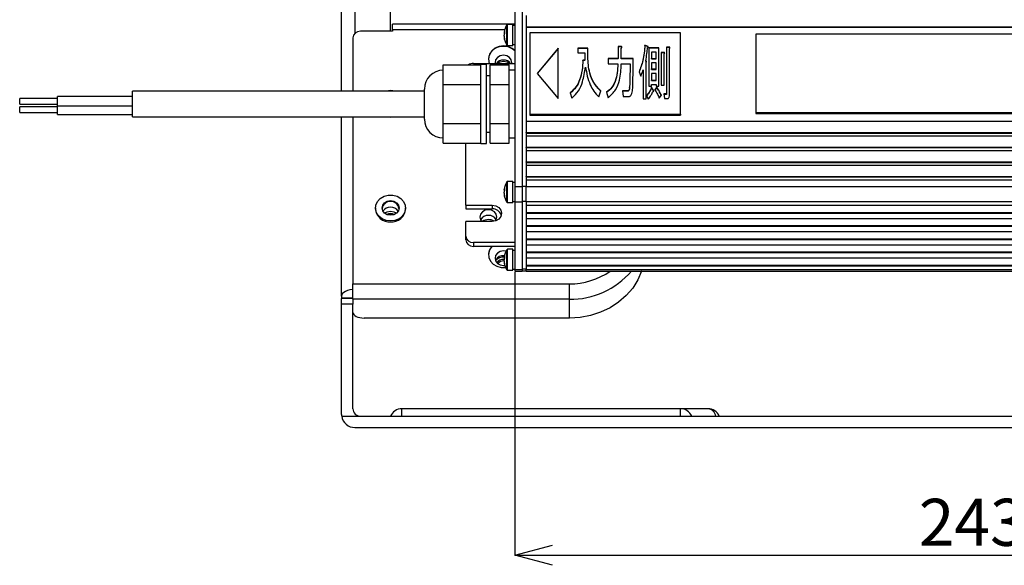
# Model space of a CAD drawing. Extents: x 25 to 437, y 25 to 312.
# Drawn here: x 244 to 296, y 176 to 205 of the extents above; entities that cross this region are included whole.
import ezdxf

# ---------------------------------------------------------------- set-up
doc = ezdxf.new("R2010")
doc.units = 0
doc.header["$LTSCALE"] = 5
doc.header["$PDSIZE"] = -1
doc.linetypes.add('SLD-実線', pattern=[0])
doc.layers.get('0').update_dxf_attribs({"linetype": 'CONTINUOUS'})
doc.layers.get('DEFPOINTS').update_dxf_attribs({"linetype": 'CONTINUOUS'})
doc.layers.add('寸法', color=7, linetype='SLD-実線')
doc.styles.add('SLDTEXTSTYLE1', font='MS UI Gothic.ttf')
doc.dimstyles.new('承認図5', dxfattribs={"dimtxt": 2.5, "dimasz": 2, "dimexe": 0, "dimexo": 0.0625, "dimgap": 0.5, "dimtad": 1, "dimdec": 0, "dimlfac": 5, "dimrnd": 1e-09, "dimzin": 12, "dimtxsty": 'SLDTEXTSTYLE1', "dimblk1": 'OPEN30', "dimblk2": 'OPEN30', "dimsah": 1, "dimcen": 0.1, "dimclrd": 256, "dimclre": 256, "dimclrt": 256, "dimazin": 3, "dimtfac": 1, "dimtdec": 0, "dimtmove": 0, "dimatfit": 3, "dimtolj": 1, "dimtzin": 12})

# ---------------------------------------------------------------- blocks, each defined once
blk = doc.blocks.new('_OPEN30')
at = {"color": 0, "linetype": 'BYBLOCK'}
for p, q in [((-1, 0.267949), (0, 0)), ((0, 0), (-1, -0.267949)), ((0, 0), (-1, 0))]:
    blk.add_line(p, q, dxfattribs=at)
blk = doc.blocks.new('*D82')
at = {"layer": 'DEFPOINTS', "color": 0}
for p in [(270.449, 191.77), (319.049, 191.77), (319.049, 176.665)]:
    blk.add_point(p, dxfattribs=at)
at = {"layer": '寸法'}
for p, q in [((270.449, 191.708), (270.449, 176.665)), ((319.049, 191.708), (319.049, 176.665)), ((272.449, 176.665), (317.049, 176.665))]:
    blk.add_line(p, q, dxfattribs=at)
at = {"layer": '寸法', "xscale": 2, "yscale": 2, "zscale": 2, "rotation": 180}
blk.add_blockref('_OPEN30', (270.449, 176.665), dxfattribs=at)
at = {"layer": '寸法', "xscale": 2, "yscale": 2, "zscale": 2}
blk.add_blockref('_OPEN30', (319.049, 176.665), dxfattribs=at)
at = {"layer": '寸法', "insert": (294.749, 179.665), "char_height": 2.5, "attachment_point": 2, "style": 'SLDTEXTSTYLE1'}
blk.add_mtext('\\A1;243', dxfattribs=at)

msp = doc.modelspace()

# ---------------------------------------------------------------- linework, layer by layer
for p, q in [((261.949, 231.84), (261.949, 204.397)), ((261.249, 201.332), (261.249, 231.49)), ((263.849, 204.514), (263.849, 230.974)), ((270.449, 208.221), (270.449, 196.27)), ((270.849, 208.221), (270.849, 196.27)), ((271.049, 205.363), (271.049, 204.757)), ((270.449, 204.901), (263.949, 204.901)), ((263.949, 204.601), (263.949, 204.901)), ((263.949, 204.601), (263.949, 204.514)), ((269.909, 204.601), (263.949, 204.601)), ((270.024, 204.589), (270.024, 204.856)), ((270.024, 203.786), (270.024, 204.589)), ((270.349, 204.881), (270.07, 204.881)), ((270.07, 204.601), (270.07, 204.881)), ((270.07, 203.761), (270.07, 204.601)), ((270.349, 204.601), (270.349, 204.881)), ((270.449, 204.821), (270.349, 204.821)), ((270.349, 203.761), (270.349, 204.601)), ((271.049, 204.757), (318.449, 204.757)), ((271.049, 204.757), (271.049, 204.747)), ((271.049, 204.747), (271.049, 199.734)), ((271.049, 204.737), (318.449, 204.737)), ((261.849, 204.168), (261.849, 201.332)), ((263.949, 204.514), (262.249, 204.514)), ((269.878, 204.442), (269.878, 204.456)), ((269.878, 204.442), (269.906, 204.441)), ((269.878, 204.382), (269.878, 204.329)), ((269.878, 204.382), (269.904, 204.38)), ((269.878, 204.26), (269.878, 204.314)), ((269.878, 204.201), (269.878, 204.186)), ((279.249, 204.441), (271.249, 204.441)), ((271.249, 204.441), (271.249, 200.111)), ((279.249, 200.111), (279.249, 204.441)), ((318.249, 204.354), (283.249, 204.354)), ((283.249, 204.354), (283.249, 200.197)), ((270.07, 203.761), (270.349, 203.761)), ((270.349, 203.821), (270.449, 203.821)), ((272.749, 203.614), (271.631, 202.276)), ((272.749, 203.594), (271.64, 202.266)), ((272.749, 200.937), (272.749, 203.614)), ((274.334, 203.614), (273.791, 203.614)), ((273.791, 203.614), (273.791, 203.376)), ((274.334, 203.594), (273.791, 203.594)), ((274.334, 203.163), (274.334, 203.614)), ((276.1, 203.714), (275.936, 203.714)), ((275.936, 203.714), (275.936, 203.075)), ((276.1, 203.694), (275.936, 203.694)), ((276.1, 203.694), (276.1, 203.714)), ((276.108, 203.075), (276.108, 203.614)), ((277.527, 203.714), (277.36, 203.777)), ((277.36, 203.757), (277.36, 203.777)), ((277.527, 203.694), (277.36, 203.757)), ((277.527, 203.694), (277.527, 203.714)), ((278.106, 203.639), (277.57, 203.639)), ((277.57, 203.639), (277.57, 201.595)), ((278.106, 203.619), (277.57, 203.619)), ((278.106, 201.595), (278.106, 203.639)), ((278.663, 203.677), (278.516, 203.677)), ((278.516, 203.677), (278.516, 201.232)), ((278.663, 203.657), (278.516, 203.657)), ((278.663, 203.657), (278.663, 203.677)), ((278.671, 201.144), (278.671, 203.602)), ((273.791, 203.376), (274.162, 203.376)), ((274.162, 202.975), (274.073, 202.987)), ((274.073, 202.967), (274.073, 202.987)), ((274.162, 202.955), (274.073, 202.967)), ((274.162, 203.376), (274.162, 202.975)), ((274.162, 202.955), (274.162, 202.975)), ((274.334, 203.143), (274.334, 203.163)), ((275.936, 203.075), (275.413, 203.075)), ((275.413, 203.075), (275.413, 202.778)), ((275.936, 203.055), (275.413, 203.055)), ((275.936, 203.055), (275.936, 203.075)), ((276.745, 203.075), (276.108, 203.075)), ((276.108, 203.055), (276.108, 203.075)), ((276.745, 203.055), (276.108, 203.055)), ((277.708, 203.401), (277.708, 203.075)), ((277.969, 203.401), (277.708, 203.401)), ((277.708, 203.075), (277.969, 203.075)), ((277.708, 203.055), (277.708, 203.075)), ((277.708, 203.055), (277.969, 203.055)), ((277.969, 203.075), (277.969, 203.401)), ((277.969, 203.055), (277.969, 203.075)), ((278.381, 203.388), (278.234, 203.388)), ((278.234, 203.388), (278.234, 201.646)), ((278.381, 203.368), (278.234, 203.368)), ((278.381, 203.368), (278.381, 203.388)), ((278.388, 201.646), (278.388, 203.313)), ((266.649, 202.204), (266.649, 202.724)), ((266.649, 202.724), (268.649, 202.724)), ((268.249, 202.809), (270.449, 202.809)), ((268.949, 202.746), (268.649, 202.746)), ((268.649, 198.546), (268.649, 202.746)), ((268.949, 198.546), (268.949, 202.746)), ((269.149, 202.724), (270.149, 202.724)), ((269.149, 201.685), (269.149, 202.724)), ((270.149, 202.204), (270.149, 202.724)), ((270.449, 202.446), (270.149, 202.446)), ((275.413, 202.778), (275.929, 202.778)), ((275.929, 202.758), (275.929, 202.778)), ((276.1, 202.778), (276.578, 202.778)), ((276.578, 202.758), (276.578, 202.778)), ((277.271, 202.473), (277.271, 200.918)), ((277.404, 202.917), (277.404, 202.937)), ((277.426, 200.918), (277.426, 202.862)), ((277.708, 202.837), (277.708, 202.511)), ((277.969, 202.837), (277.708, 202.837)), ((277.708, 202.511), (277.969, 202.511)), ((277.708, 202.491), (277.708, 202.511)), ((277.708, 202.491), (277.969, 202.491)), ((277.969, 202.511), (277.969, 202.837)), ((277.969, 202.491), (277.969, 202.511)), ((266.649, 201.685), (266.649, 202.204)), ((269.149, 202.146), (268.949, 202.146)), ((270.149, 201.685), (270.149, 202.204)), ((271.631, 202.276), (272.749, 200.937)), ((277.049, 202.36), (277.143, 202.135)), ((277.708, 202.273), (277.708, 201.921)), ((277.969, 202.273), (277.708, 202.273)), ((277.708, 201.921), (277.969, 201.921)), ((277.708, 201.901), (277.708, 201.921)), ((277.708, 201.901), (277.969, 201.901)), ((277.969, 201.921), (277.969, 202.273)), ((277.969, 201.901), (277.969, 201.921)), ((265.649, 199.953), (265.649, 201.446)), ((266.649, 200.646), (266.649, 201.685)), ((266.649, 201.685), (268.649, 201.685)), ((269.149, 199.606), (269.149, 201.685)), ((269.149, 201.685), (270.149, 201.685)), ((270.149, 200.646), (270.149, 201.685)), ((276.549, 201.525), (276.549, 201.545)), ((277.57, 201.595), (277.708, 201.595)), ((277.708, 201.595), (277.708, 201.684)), ((277.708, 201.684), (277.969, 201.684)), ((277.809, 201.407), (277.715, 201.545)), ((277.715, 201.525), (277.715, 201.545)), ((277.809, 201.387), (277.715, 201.525)), ((277.809, 201.387), (277.809, 201.407)), ((277.997, 201.545), (277.896, 201.42)), ((277.997, 201.525), (277.896, 201.4)), ((277.969, 201.684), (277.969, 201.595)), ((277.969, 201.595), (278.106, 201.595)), ((277.997, 201.525), (277.997, 201.545)), ((278.234, 201.646), (278.388, 201.646)), ((246.149, 200.946), (244.149, 200.946)), ((244.149, 200.666), (244.149, 200.946)), ((250.149, 201.046), (246.149, 201.046)), ((246.149, 200.579), (246.149, 201.046)), ((265.649, 201.332), (250.149, 201.332)), ((250.149, 200.052), (250.149, 201.332)), ((273.393, 201.244), (273.48, 200.956)), ((274.913, 201.031), (275.015, 201.345)), ((275.326, 201.282), (275.405, 200.981)), ((276.426, 201.345), (276.18, 201.345)), ((276.18, 201.345), (276.209, 201.047)), ((276.426, 201.325), (276.182, 201.325)), ((276.209, 201.047), (276.499, 201.047)), ((276.426, 201.325), (276.426, 201.345)), ((277.271, 200.918), (277.426, 200.918)), ((277.447, 201.094), (277.541, 200.906)), ((278.12, 200.968), (278.236, 201.119)), ((278.497, 201.182), (278.367, 201.182)), ((278.367, 201.182), (278.396, 200.944)), ((278.497, 201.162), (278.369, 201.162)), ((278.396, 200.944), (278.555, 200.944)), ((278.497, 201.162), (278.497, 201.182)), ((278.516, 201.212), (278.516, 201.232)), ((244.149, 200.646), (244.149, 200.666)), ((244.149, 200.646), (246.149, 200.646)), ((246.149, 200.496), (244.149, 200.496)), ((244.149, 200.216), (244.149, 200.496)), ((246.149, 200.546), (246.149, 200.579)), ((246.149, 200.546), (250.149, 200.546)), ((246.149, 200.129), (246.149, 200.546)), ((266.649, 199.606), (266.649, 200.646)), ((270.149, 199.606), (270.149, 200.646)), ((244.149, 200.196), (244.149, 200.216)), ((244.149, 200.196), (246.149, 200.196)), ((246.149, 200.096), (246.149, 200.129)), ((246.149, 200.096), (250.149, 200.096)), ((250.149, 199.96), (250.149, 200.052)), ((250.149, 199.96), (265.649, 199.96)), ((261.249, 190.441), (261.249, 199.96)), ((261.849, 199.96), (261.849, 191.091)), ((265.649, 199.846), (265.649, 199.953)), ((271.249, 200.111), (271.249, 200.061)), ((271.249, 200.111), (279.249, 200.111)), ((271.249, 200.061), (279.249, 200.061)), ((279.249, 200.111), (279.249, 200.061)), ((283.249, 200.197), (283.249, 200.147)), ((283.249, 200.197), (318.249, 200.197)), ((283.249, 200.147), (318.249, 200.147)), ((266.649, 199.606), (268.649, 199.606)), ((266.649, 199.087), (266.649, 199.606)), ((269.149, 199.606), (270.149, 199.606)), ((269.149, 198.567), (269.149, 199.606)), ((270.149, 199.087), (270.149, 199.606)), ((271.049, 199.734), (318.449, 199.734)), ((271.049, 199.734), (271.049, 199.128)), ((266.649, 198.567), (266.649, 199.087)), ((268.949, 199.146), (269.149, 199.146)), ((270.149, 198.567), (270.149, 199.087)), ((270.149, 198.846), (270.449, 198.846)), ((271.049, 199.128), (318.449, 199.128)), ((271.049, 199.118), (271.049, 199.128)), ((271.049, 199.118), (271.049, 198.955)), ((271.049, 199.108), (318.449, 199.108)), ((271.049, 198.955), (318.449, 198.955)), ((271.049, 198.955), (271.049, 198.349)), ((266.649, 198.567), (268.649, 198.567)), ((267.849, 195.274), (267.849, 198.567)), ((268.649, 198.546), (268.949, 198.546)), ((269.149, 198.567), (270.149, 198.567)), ((271.049, 198.339), (271.049, 198.349)), ((271.049, 198.349), (318.449, 198.349)), ((271.049, 198.339), (271.049, 198.175)), ((271.049, 198.329), (318.449, 198.329)), ((271.049, 198.175), (318.449, 198.175)), ((271.049, 198.175), (271.049, 197.569)), ((271.049, 197.569), (318.449, 197.569)), ((271.049, 197.559), (271.049, 197.569)), ((271.049, 197.559), (271.049, 197.396)), ((271.049, 197.549), (318.449, 197.549)), ((271.049, 197.396), (318.449, 197.396)), ((271.049, 197.396), (271.049, 196.79)), ((271.049, 196.78), (271.049, 196.79)), ((271.049, 196.79), (318.449, 196.79)), ((271.049, 196.78), (271.049, 196.616)), ((271.049, 196.77), (318.449, 196.77)), ((270.024, 196.238), (270.024, 196.505)), ((270.024, 195.435), (270.024, 196.238)), ((270.349, 196.53), (270.07, 196.53)), ((270.07, 196.25), (270.07, 196.53)), ((270.07, 195.41), (270.07, 196.25)), ((270.349, 196.25), (270.349, 196.53)), ((270.449, 196.47), (270.349, 196.47)), ((270.349, 195.41), (270.349, 196.25)), ((270.449, 196.27), (270.449, 195.45)), ((270.449, 196.27), (270.849, 196.27)), ((270.849, 196.27), (270.849, 195.45)), ((271.049, 196.26), (270.849, 196.26)), ((271.049, 196.616), (318.449, 196.616)), ((271.049, 196.616), (271.049, 196.27)), ((271.049, 196.27), (318.449, 196.27)), ((271.049, 195.45), (271.049, 196.27)), ((269.878, 196.091), (269.878, 196.105)), ((269.878, 196.091), (269.906, 196.089)), ((269.878, 196.031), (269.878, 195.978)), ((269.878, 196.031), (269.904, 196.029)), ((269.878, 195.909), (269.878, 195.962)), ((269.878, 195.85), (269.878, 195.835)), ((263.049, 195.124), (263.049, 195.074)), ((264.649, 195.074), (264.649, 195.124)), ((267.849, 195.274), (269.249, 195.274)), ((267.849, 195.274), (267.849, 195.074)), ((269.249, 195.274), (269.249, 195.074)), ((270.07, 195.41), (270.349, 195.41)), ((270.349, 195.47), (270.449, 195.47)), ((270.449, 195.45), (270.849, 195.45)), ((270.449, 195.45), (270.449, 191.85)), ((271.049, 195.468), (270.849, 195.468)), ((270.849, 195.45), (270.849, 191.85)), ((318.449, 195.45), (271.049, 195.45)), ((271.049, 195.45), (271.049, 195.25)), ((318.449, 195.25), (271.049, 195.25)), ((271.049, 195.25), (271.049, 194.868)), ((267.849, 195.074), (269.249, 195.074)), ((271.049, 194.885), (318.449, 194.885)), ((271.049, 194.868), (271.049, 194.85)), ((271.049, 194.85), (318.449, 194.85)), ((271.049, 194.85), (271.049, 194.55)), ((267.849, 193.629), (267.849, 194.408)), ((269.249, 194.408), (267.849, 194.408)), ((271.049, 194.55), (271.049, 194.168)), ((318.449, 194.55), (271.049, 194.55)), ((271.049, 194.185), (318.449, 194.185)), ((271.049, 194.168), (271.049, 194.15)), ((271.049, 194.15), (318.449, 194.15)), ((271.049, 194.15), (271.049, 193.85)), ((267.849, 193.429), (267.849, 193.629)), ((271.049, 193.85), (271.049, 193.468)), ((318.449, 193.85), (271.049, 193.85)), ((268.249, 193.283), (268.249, 193.082)), ((270.449, 193.283), (268.249, 193.283)), ((270.449, 193.082), (268.249, 193.082)), ((271.049, 193.485), (318.449, 193.485)), ((271.049, 193.468), (271.049, 193.45)), ((271.049, 193.45), (318.449, 193.45)), ((271.049, 193.45), (271.049, 193.15)), ((271.049, 193.15), (271.049, 192.768)), ((318.449, 193.15), (271.049, 193.15)), ((269.878, 192.491), (269.878, 192.505)), ((269.878, 192.491), (269.906, 192.489)), ((270.024, 192.638), (270.024, 192.905)), ((270.024, 191.835), (270.024, 192.638)), ((270.349, 192.93), (270.07, 192.93)), ((270.07, 192.65), (270.07, 192.93)), ((270.07, 191.81), (270.07, 192.65)), ((270.349, 192.65), (270.349, 192.93)), ((270.449, 192.87), (270.349, 192.87)), ((270.349, 191.81), (270.349, 192.65)), ((271.049, 192.785), (318.449, 192.785)), ((271.049, 192.768), (271.049, 192.75)), ((271.049, 192.75), (318.449, 192.75)), ((271.049, 192.75), (271.049, 192.45)), ((269.849, 192.065), (269.915, 192.069)), ((269.878, 192.431), (269.878, 192.378)), ((269.878, 192.431), (269.904, 192.429)), ((269.878, 192.309), (269.878, 192.362)), ((269.878, 192.25), (269.878, 192.235)), ((271.049, 192.45), (271.049, 192.068)), ((318.449, 192.45), (271.049, 192.45)), ((271.049, 192.085), (318.449, 192.085)), ((271.049, 192.068), (271.049, 192.05)), ((271.049, 192.05), (271.049, 191.85)), ((271.049, 192.05), (318.449, 192.05)), ((270.07, 191.81), (270.349, 191.81)), ((270.349, 191.87), (270.449, 191.87)), ((270.449, 191.85), (270.849, 191.85)), ((270.449, 191.85), (270.449, 191.77)), ((270.449, 191.77), (270.849, 191.77)), ((271.049, 191.868), (270.849, 191.868)), ((270.849, 191.85), (270.849, 191.77)), ((270.849, 191.79), (271.049, 191.79)), ((271.049, 191.85), (318.449, 191.85)), ((271.049, 191.77), (271.049, 191.85)), ((271.049, 191.77), (318.449, 191.77)), ((261.849, 191.091), (273.349, 191.091)), ((261.849, 190.271), (261.849, 191.091)), ((273.349, 190.271), (273.349, 191.091)), ((261.249, 190.441), (261.249, 190.321)), ((261.849, 190.321), (261.249, 190.321)), ((261.249, 190.321), (261.249, 190.311)), ((261.849, 190.311), (261.249, 190.311)), ((261.249, 190.011), (261.249, 190.311)), ((261.849, 190.011), (261.249, 190.011)), ((261.249, 184.153), (261.249, 190.011)), ((273.349, 190.271), (261.849, 190.271)), ((261.849, 190.271), (261.849, 190.231)), ((261.849, 190.231), (261.849, 190.011)), ((261.849, 184.453), (261.849, 190.011)), ((273.349, 189.271), (273.349, 190.271)), ((273.349, 189.271), (262.449, 189.271)), ((279.249, 184.453), (264.449, 184.453)), ((264.449, 184.053), (264.449, 184.453)), ((280.712, 184.453), (279.249, 184.453)), ((279.249, 184.053), (279.249, 184.453)), ((261.256, 184.053), (328.242, 184.053)), ((287.27, 184.055), (287.27, 184.053)), ((261.949, 183.453), (327.549, 183.453))]:
    msp.add_line(p, q)
at = {"flags": 128}
for points in [[(269.849, 203.735), (269.613, 203.704), (269.398, 203.614), (269.223, 203.474), (269.104, 203.295), (269.051, 203.094), (269.069, 202.888), (269.095, 202.809)], [(270.297, 202.809), (270.299, 202.847), (270.265, 202.996), (270.167, 203.122), (270.021, 203.207), (269.849, 203.237), (269.677, 203.207), (269.531, 203.122), (269.433, 202.996), (269.399, 202.847), (269.401, 202.809)], [(269.849, 202.905), (269.656, 202.874), (269.522, 202.809)], [(270.175, 202.809), (270.042, 202.874), (269.849, 202.905)], [(263.849, 199.924), (263.613, 199.955), (263.596, 199.96)], [(264.102, 199.96), (264.085, 199.955), (263.849, 199.924)], [(263.849, 194.432), (263.613, 194.462), (263.398, 194.552), (263.223, 194.692), (263.104, 194.871), (263.051, 195.073), (263.069, 195.279), (263.156, 195.471), (263.305, 195.632), (263.502, 195.749), (263.73, 195.809), (263.968, 195.809), (264.196, 195.749), (264.393, 195.632), (264.542, 195.471), (264.629, 195.279), (264.647, 195.073), (264.594, 194.871), (264.474, 194.692), (264.3, 194.552), (264.085, 194.462), (263.849, 194.432)], [(263.849, 194.735), (263.677, 194.764), (263.531, 194.849), (263.433, 194.975), (263.399, 195.124), (263.433, 195.273), (263.531, 195.4), (263.677, 195.484), (263.849, 195.514), (264.021, 195.484), (264.167, 195.4), (264.265, 195.273), (264.299, 195.124), (264.265, 194.975), (264.167, 194.849), (264.021, 194.764), (263.849, 194.735)], [(269.249, 195.274), (269.44, 195.241), (269.602, 195.148), (269.711, 195.007), (269.749, 194.841), (269.711, 194.676), (269.602, 194.535), (269.44, 194.441), (269.249, 194.408)], [(263.849, 194.938), (263.656, 194.906), (263.532, 194.848)], [(264.166, 194.848), (264.042, 194.906), (263.849, 194.938)], [(269.049, 195.031), (268.877, 195.001), (268.731, 194.917), (268.633, 194.79), (268.599, 194.641), (268.633, 194.492), (268.688, 194.408)], [(269.433, 194.439), (269.465, 194.492), (269.499, 194.641), (269.465, 194.79), (269.367, 194.917), (269.221, 195.001), (269.049, 195.031)], [(269.224, 193.082), (269.223, 193.081), (269.104, 192.903), (269.051, 192.701), (269.069, 192.495), (269.156, 192.303), (269.305, 192.142), (269.502, 192.025), (269.73, 191.964), (269.956, 191.963)], [(269.98, 192.827), (269.849, 192.844), (269.677, 192.815), (269.531, 192.73), (269.433, 192.604), (269.399, 192.454), (269.433, 192.305), (269.531, 192.179), (269.677, 192.094), (269.849, 192.065), (269.849, 192.065)], [(277.191, 191.77), (277.187, 191.759), (276.987, 191.296), (276.714, 190.862), (276.372, 190.467), (275.968, 190.117), (275.511, 189.821), (275.011, 189.584), (274.476, 189.411), (273.918, 189.306), (273.349, 189.271)], [(261.849, 190.787), (261.812, 190.784), (261.681, 190.764), (261.56, 190.732), (261.454, 190.688), (261.367, 190.635), (261.302, 190.575), (261.262, 190.509), (261.249, 190.441)], [(261.849, 189.571), (261.86, 189.512), (261.895, 189.456), (261.95, 189.404), (262.025, 189.359), (262.116, 189.322), (262.219, 189.294), (262.332, 189.277), (262.449, 189.271)]]:
    msp.add_lwpolyline(points, dxfattribs=at)
for centre, radius, start, end in [((262.224, 204.139), 0.376, 86.1888, 175.5979), ((270.162, 204.376), 0.291, 151.1939, 166.8751), ((270.869, 204.321), 1, 147.664, 171.489), ((270.726, 204.452), 0.822, 175.5286, 184.4714), ((270.07, 204.827), 0.054, 90, 147.664), ((270.628, 204.283), 0.757, 167.9119, 172.4957), ((270.162, 204.248), 0.291, 151.1939, 166.8751), ((270.633, 204.36), 0.762, 187.5196, 197.4292), ((270.633, 204.286), 0.762, 187.52, 197.4288), ((270.869, 204.321), 1, 188.511, 212.336), ((270.179, 204.095), 0.275, 172.2623, 187.7377), ((269.792, 202.972), 0.745, 85.6103, 176.1765), ((269.86, 202.879), 0.856, 46.5346, 90.7604), ((269.86, 202.859), 0.856, 46.535, 90.7603), ((270.07, 203.815), 0.054, 212.336, 270), ((269.849, 202.503), 0.483, 39.2521, 140.7479), ((266.649, 201.446), 1, 90, 180), ((268.245, 202.373), 0.436, 89.5079, 126.3092), ((263.849, 200.442), 0.918, 75.7748, 104.2252), ((266.649, 199.846), 1, 180, 270), ((270.162, 196.025), 0.291, 151.1944, 166.8746), ((270.869, 195.97), 1, 147.664, 171.489), ((270.726, 196.101), 0.822, 175.5286, 184.4714), ((270.07, 196.476), 0.054, 90, 147.664), ((270.628, 195.932), 0.757, 167.9119, 172.4957), ((270.162, 195.896), 0.291, 151.1939, 166.8751), ((270.633, 196.009), 0.762, 187.5198, 197.429), ((270.633, 195.935), 0.762, 187.5198, 197.429), ((270.869, 195.97), 1, 188.511, 212.336), ((270.179, 195.744), 0.275, 172.2622, 187.7378), ((263.849, 195.018), 0.456, 10.2783, 169.7217), ((263.822, 195.038), 0.427, 86.3844, 171.7785), ((263.836, 194.705), 0.46, 88.3684, 147.8364), ((263.876, 195.038), 0.427, 8.2215, 93.6153), ((263.862, 194.705), 0.46, 32.1636, 91.6312), ((270.07, 195.464), 0.054, 212.336, 270), ((263.792, 195.124), 0.745, 183.8236, 274.3898), ((263.849, 194.369), 0.452, 63.85, 116.15), ((263.849, 194.367), 0.452, 64.2542, 115.7458), ((263.906, 195.124), 0.745, 265.6105, 356.1765), ((269.035, 194.276), 0.455, 88.2103, 151.7731), ((269.063, 194.276), 0.455, 28.2269, 91.7897), ((269.275, 194.591), 0.484, 18.1225, 93.0918), ((269.049, 193.91), 0.596, 58.6454, 123.265), ((268.224, 193.658), 0.376, 184.402, 273.8113), ((268.224, 193.458), 0.376, 184.402, 273.8113), ((269.693, 192.621), 0.644, 134.2491, 179.233), ((269.838, 192.133), 0.458, 83.0971, 153.9694), ((269.844, 191.938), 0.575, 85.1027, 136.5347), ((270.162, 192.425), 0.291, 151.1942, 166.8748), ((270.633, 192.331), 0.762, 162.571, 172.4802), ((270.869, 192.37), 1, 147.664, 171.489), ((270.726, 192.501), 0.822, 175.5286, 184.4714), ((270.07, 192.876), 0.054, 90, 147.664), ((269.843, 191.977), 0.419, 85.2005, 145.8304), ((269.843, 191.974), 0.42, 85.2084, 145.5611), ((269.844, 191.962), 0.346, 84.3586, 145.7712), ((270.162, 192.296), 0.291, 151.1942, 166.8748), ((270.633, 192.409), 0.762, 187.5198, 197.429), ((270.633, 192.335), 0.762, 187.5198, 197.429), ((270.869, 192.37), 1, 188.511, 212.336), ((270.179, 192.144), 0.275, 172.2622, 187.7378), ((270.07, 191.864), 0.054, 212.336, 270), ((273.416, 194.492), 4.221, 269.0853, 319.8516), ((273.383, 194.796), 3.705, 269.4785, 305.2559), ((261.949, 184.153), 0.7, 180, 188.2132), ((262.249, 184.453), 0.4, 180, 270), ((264.449, 183.803), 0.65, 90, 157.3801), ((279.249, 183.803), 0.65, 22.6199, 90), ((280.712, 183.803), 0.65, 22.6199, 90), ((280.654, 183.966), 0.49, 10.2155, 83.1569), ((261.949, 184.153), 0.7, 188.2132, 270)]:
    msp.add_arc(centre, radius, start, end)
for points, knots in [([(276.108, 203.614), (276.122, 203.631), (276.14, 203.653), (276.138, 203.684), (276.128, 203.703), (276.111, 203.71), (276.1, 203.714)], [0, 0, 0, 0, 0.499034, 0.624592, 0.750384, 1, 1, 1, 1]), ([(276.138, 203.653), (276.138, 203.657), (276.138, 203.666), (276.127, 203.683), (276.111, 203.69), (276.1, 203.694)], [0, 0, 0, 0, 0.185106, 0.458162, 1, 1, 1, 1]), ([(277.36, 203.777), (277.337, 203.506), (277.297, 203.023), (277.125, 202.563), (277.049, 202.36)], [0, 0, 0, 0, 0.560191, 1, 1, 1, 1]), ([(277.36, 203.757), (277.337, 203.486), (277.297, 203.003), (277.125, 202.543), (277.049, 202.34)], [0, 0, 0, 0, 0.560191, 1, 1, 1, 1]), ([(277.404, 202.937), (277.427, 203.07), (277.468, 203.307), (277.494, 203.547), (277.505, 203.652)], [0, 0, 0, 0, 0.559972, 1, 1, 1, 1]), ([(277.505, 203.652), (277.512, 203.654), (277.523, 203.658), (277.533, 203.667), (277.539, 203.68), (277.536, 203.697), (277.53, 203.709), (277.527, 203.714)], [0, 0, 0, 0, 0.249487, 0.375494, 0.50037, 0.750561, 1, 1, 1, 1]), ([(277.536, 203.663), (277.536, 203.667), (277.536, 203.678), (277.53, 203.689), (277.527, 203.694)], [0, 0, 0, 0, 0.410565, 1, 1, 1, 1]), ([(278.671, 203.602), (278.681, 203.615), (278.695, 203.632), (278.694, 203.656), (278.688, 203.667), (278.676, 203.673), (278.668, 203.676), (278.663, 203.677)], [0, 0, 0, 0, 0.498963, 0.623191, 0.749692, 0.872447, 1, 1, 1, 1]), ([(278.694, 203.628), (278.694, 203.631), (278.694, 203.637), (278.688, 203.647), (278.676, 203.653), (278.668, 203.656), (278.663, 203.657)], [0, 0, 0, 0, 0.165273, 0.445508, 0.717441, 1, 1, 1, 1]), ([(274.073, 202.987), (274.062, 202.811), (274.039, 202.458), (273.92, 201.977), (273.726, 201.547), (273.504, 201.345), (273.393, 201.244)], [0, 0, 0, 0, 0.280408, 0.560635, 0.780636, 1, 1, 1, 1]), ([(274.073, 202.967), (274.062, 202.791), (274.039, 202.438), (273.92, 201.957), (273.726, 201.527), (273.504, 201.325), (273.393, 201.224)], [0, 0, 0, 0, 0.280408, 0.560635, 0.780636, 1, 1, 1, 1]), ([(275.015, 201.345), (274.883, 201.488), (274.619, 201.776), (274.435, 202.268), (274.347, 202.731), (274.338, 203.019), (274.334, 203.163)], [0, 0, 0, 0, 0.279508, 0.559434, 0.779681, 1, 1, 1, 1]), ([(275.015, 201.325), (274.883, 201.468), (274.619, 201.756), (274.435, 202.248), (274.347, 202.711), (274.338, 202.999), (274.334, 203.143)], [0, 0, 0, 0, 0.279508, 0.559433, 0.779681, 1, 1, 1, 1]), ([(276.716, 201.57), (276.72, 201.741), (276.728, 202.022), (276.735, 202.413), (276.74, 202.744), (276.743, 202.965), (276.745, 203.075)], [0, 0, 0, 0, 0.339999, 0.559999, 0.78, 1, 1, 1, 1]), ([(278.388, 203.313), (278.399, 203.326), (278.412, 203.343), (278.412, 203.367), (278.406, 203.378), (278.394, 203.385), (278.386, 203.387), (278.381, 203.388)], [0, 0, 0, 0, 0.497853, 0.623207, 0.749572, 0.871639, 1, 1, 1, 1]), ([(278.411, 203.34), (278.411, 203.342), (278.411, 203.349), (278.406, 203.358), (278.394, 203.365), (278.386, 203.367), (278.381, 203.368)], [0, 0, 0, 0, 0.168862, 0.447598, 0.716856, 1, 1, 1, 1]), ([(273.48, 200.956), (273.608, 201.084), (273.864, 201.341), (274.095, 201.92), (274.167, 202.349), (274.211, 202.611)], [0, 0, 0, 0, 0.279156, 0.559397, 1, 1, 1, 1]), ([(274.211, 202.611), (274.237, 202.452), (274.289, 202.133), (274.435, 201.703), (274.634, 201.324), (274.82, 201.129), (274.913, 201.031)], [0, 0, 0, 0, 0.280191, 0.560247, 0.780234, 1, 1, 1, 1]), ([(275.929, 202.778), (275.92, 202.625), (275.903, 202.319), (275.804, 201.902), (275.635, 201.528), (275.429, 201.364), (275.326, 201.282)], [0, 0, 0, 0, 0.28059, 0.560954, 0.780965, 1, 1, 1, 1]), ([(275.929, 202.758), (275.92, 202.605), (275.903, 202.299), (275.804, 201.882), (275.635, 201.508), (275.429, 201.344), (275.326, 201.262)], [0, 0, 0, 0, 0.28059, 0.560955, 0.780965, 1, 1, 1, 1]), ([(275.405, 200.981), (275.553, 201.114), (275.848, 201.38), (276.012, 201.882), (276.09, 202.346), (276.097, 202.634), (276.1, 202.778)], [0, 0, 0, 0, 0.278654, 0.558769, 0.779355, 1, 1, 1, 1]), ([(276.578, 202.778), (276.576, 202.638), (276.572, 202.408), (276.565, 202.087), (276.559, 201.816), (276.553, 201.636), (276.549, 201.545)], [0, 0, 0, 0, 0.340001, 0.560002, 0.780001, 1, 1, 1, 1]), ([(276.578, 202.758), (276.576, 202.618), (276.572, 202.388), (276.565, 202.067), (276.559, 201.796), (276.553, 201.616), (276.549, 201.525)], [0, 0, 0, 0, 0.340001, 0.560001, 0.780002, 1, 1, 1, 1]), ([(277.143, 202.135), (277.172, 202.196), (277.223, 202.307), (277.256, 202.422), (277.271, 202.473)], [0, 0, 0, 0, 0.559882, 1, 1, 1, 1]), ([(277.426, 202.862), (277.432, 202.869), (277.444, 202.884), (277.454, 202.905), (277.453, 202.919), (277.449, 202.925), (277.443, 202.93), (277.428, 202.936), (277.414, 202.937), (277.404, 202.937)], [0, 0, 0, 0, 0.250243, 0.499066, 0.561783, 0.62465, 0.687193, 0.750327, 1, 1, 1, 1]), ([(277.453, 202.892), (277.453, 202.894), (277.453, 202.899), (277.449, 202.905), (277.443, 202.91), (277.428, 202.916), (277.414, 202.917), (277.404, 202.917)], [0, 0, 0, 0, 0.117747, 0.244318, 0.370234, 0.497338, 1, 1, 1, 1]), ([(276.549, 201.545), (276.547, 201.503), (276.543, 201.44), (276.504, 201.373), (276.463, 201.348), (276.439, 201.346), (276.426, 201.345)], [0, 0, 0, 0, 0.500399, 0.74969, 0.874849, 1, 1, 1, 1]), ([(276.549, 201.525), (276.547, 201.483), (276.543, 201.42), (276.504, 201.353), (276.463, 201.328), (276.439, 201.326), (276.426, 201.325)], [0, 0, 0, 0, 0.500402, 0.749688, 0.874849, 1, 1, 1, 1]), ([(276.499, 201.047), (276.513, 201.049), (276.542, 201.051), (276.592, 201.078), (276.651, 201.151), (276.703, 201.322), (276.711, 201.471), (276.716, 201.57)], [0, 0, 0, 0, 0.062351, 0.124903, 0.249461, 0.499356, 1, 1, 1, 1]), ([(277.715, 201.545), (277.677, 201.456), (277.609, 201.295), (277.496, 201.155), (277.447, 201.094)], [0, 0, 0, 0, 0.560191, 1, 1, 1, 1]), ([(277.715, 201.525), (277.677, 201.436), (277.609, 201.275), (277.496, 201.135), (277.447, 201.074)], [0, 0, 0, 0, 0.56019, 1, 1, 1, 1]), ([(277.794, 201.32), (277.8, 201.32), (277.811, 201.32), (277.826, 201.326), (277.834, 201.336), (277.836, 201.351), (277.829, 201.376), (277.817, 201.395), (277.809, 201.407)], [0, 0, 0, 0, 0.125191, 0.249978, 0.343266, 0.437453, 0.624755, 1, 1, 1, 1]), ([(277.835, 201.327), (277.833, 201.334), (277.83, 201.356), (277.817, 201.375), (277.809, 201.387)], [0, 0, 0, 0, 0.329574, 1, 1, 1, 1]), ([(277.896, 201.42), (277.943, 201.337), (278.027, 201.19), (278.092, 201.036), (278.12, 200.968)], [0, 0, 0, 0, 0.559948, 1, 1, 1, 1]), ([(278.236, 201.119), (278.197, 201.201), (278.127, 201.347), (278.037, 201.485), (277.997, 201.545)], [0, 0, 0, 0, 0.560002, 1, 1, 1, 1]), ([(278.236, 201.099), (278.197, 201.181), (278.127, 201.327), (278.037, 201.465), (277.997, 201.525)], [0, 0, 0, 0, 0.56, 1, 1, 1, 1]), ([(277.541, 200.906), (277.596, 200.979), (277.695, 201.111), (277.764, 201.256), (277.794, 201.32)], [0, 0, 0, 0, 0.559929, 1, 1, 1, 1]), ([(278.516, 201.232), (278.516, 201.222), (278.516, 201.208), (278.512, 201.192), (278.505, 201.184), (278.5, 201.182), (278.497, 201.182)], [0, 0, 0, 0, 0.497491, 0.752474, 0.87392, 1, 1, 1, 1]), ([(278.516, 201.212), (278.516, 201.202), (278.516, 201.188), (278.512, 201.172), (278.505, 201.164), (278.5, 201.162), (278.497, 201.162)], [0, 0, 0, 0, 0.497475, 0.752462, 0.873912, 1, 1, 1, 1]), ([(278.555, 200.944), (278.567, 200.945), (278.591, 200.947), (278.632, 200.972), (278.668, 201.04), (278.67, 201.102), (278.671, 201.144)], [0, 0, 0, 0, 0.125193, 0.250316, 0.499605, 1, 1, 1, 1])]:
    msp.add_open_spline(points, degree=3, knots=knots)

# ---------------------------------------------------------------- dimensions: what is measured, and where the dimension line sits
at = {"layer": '寸法'}
dim = msp.add_linear_dim(base=(319.049, 176.665), p1=(270.449, 191.77), p2=(319.049, 191.77), dimstyle='承認図5', override={"dimscale": 1, "dimtix": 0, "dimtofl": 1, "dimtmove": 0, "dimatfit": 1}, dxfattribs=at)
dim.commit()
dim.dimension.update_dxf_attribs({"geometry": '*D82', "text_midpoint": (294.749, 176.665), "dimtype": 128})

doc.saveas('drawing.dxf')
